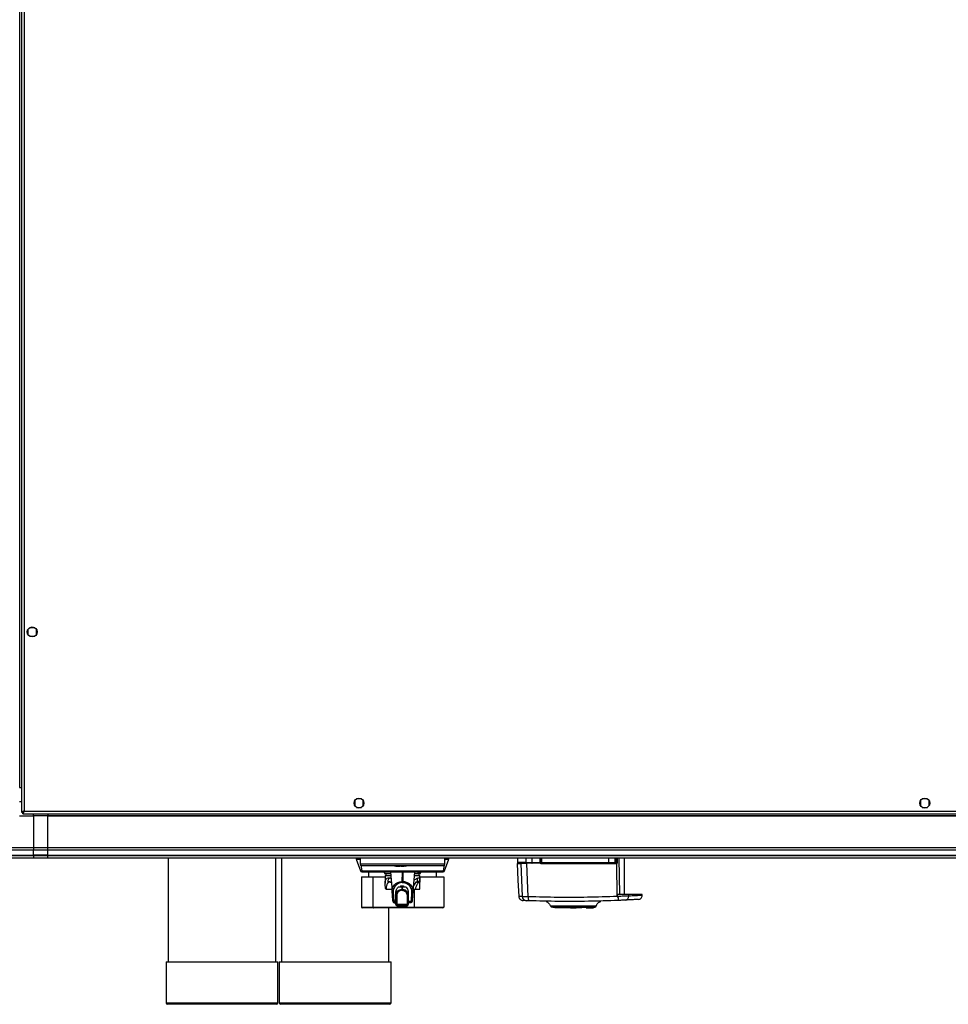
# Model space of a CAD drawing. Units: millimetres. Extents: x 680 to 14535, y 513 to 10474.
# Drawn here: x 13225 to 13881, y 513 to 1209 of the extents above; entities that cross this region are included whole.
import ezdxf

# ---------------------------------------------------------------- set-up
doc = ezdxf.new("R2010")
doc.units = ezdxf.units.MM

msp = doc.modelspace()

# ---------------------------------------------------------------- linework, layer by layer
at = {"linetype": 'Continuous', "lineweight": 25}
for p, q in [((13225.17, 666.08), (13225.17, 3206.08)), ((13226.32, 1903.57), (13226.32, 648.59)), ((13228.12, 1902.78), (13228.12, 649.38)), ((13230.82, 777.88), (13230.82, 774.28)), ((13235.62, 779.08), (13232.02, 779.08)), ((13232.02, 773.08), (13235.62, 773.08)), ((13236.82, 774.28), (13236.82, 777.88)), ((13224.82, 666.08), (13225.17, 666.08)), ((13225.17, 666.08), (13226.32, 666.08)), ((13226.32, 656.08), (13224.82, 656.08)), ((13461.82, 656.88), (13461.82, 653.28)), ((13466.62, 658.08), (13463.02, 658.08)), ((13467.82, 653.28), (13467.82, 656.88)), ((13861.82, 656.88), (13861.82, 653.28)), ((13866.62, 658.08), (13863.02, 658.08)), ((13867.82, 653.28), (13867.82, 656.88)), ((13226.32, 648.59), (13227.32, 648.59)), ((13227.32, 648.59), (13227.32, 648.58)), ((13227.32, 648.58), (13227.33, 648.58)), ((13227.33, 647.58), (13227.33, 648.58)), ((13227.33, 647.58), (14502.31, 647.58)), ((13228.12, 649.38), (14501.52, 649.38)), ((13234.82, 646.08), (13234.82, 647.58)), ((13244.82, 647.58), (13244.82, 646.43)), ((13463.02, 652.08), (13466.62, 652.08)), ((13863.02, 652.08), (13866.62, 652.08)), ((13224.82, 646.08), (13234.82, 646.08)), ((13234.82, 646.08), (13234.82, 623.83)), ((13244.82, 646.08), (13234.82, 646.08)), ((13244.82, 646.43), (14484.82, 646.43)), ((13244.82, 646.43), (13244.82, 646.08)), ((13244.82, 623.83), (13244.82, 646.08)), ((13244.82, 646.08), (14484.82, 646.08)), ((13204.82, 623.83), (13234.82, 623.83)), ((13234.82, 621.83), (13204.82, 621.83)), ((13234.82, 623.83), (13234.82, 621.83)), ((13234.82, 623.83), (13244.82, 623.83)), ((13234.82, 618.33), (13234.82, 621.83)), ((13244.82, 621.83), (13234.82, 621.83)), ((13244.82, 623.83), (14484.82, 623.83)), ((13244.82, 621.83), (13244.82, 623.83)), ((14484.82, 621.83), (13244.82, 621.83)), ((13244.82, 618.33), (13244.82, 621.83)), ((13204.82, 618.33), (13234.82, 618.33)), ((13204.82, 618.08), (13234.82, 618.08)), ((13234.82, 616.08), (13204.82, 616.08)), ((13234.82, 618.08), (13234.82, 618.33)), ((13244.82, 618.33), (13234.82, 618.33)), ((13234.82, 618.08), (13234.82, 616.08)), ((13234.82, 618.08), (13244.82, 618.08)), ((13244.82, 616.08), (13234.82, 616.08)), ((13244.82, 618.33), (14484.82, 618.33)), ((13244.82, 618.08), (13244.82, 618.33)), ((13244.82, 618.08), (14484.82, 618.08)), ((13244.82, 616.08), (13244.82, 618.08)), ((14484.82, 616.08), (13244.82, 616.08)), ((13330.02, 616.08), (13330.02, 542.91)), ((13406.02, 542.91), (13406.02, 616.08)), ((13410.02, 616.08), (13410.02, 542.91)), ((13463.52, 616.08), (13462.87, 615.43)), ((13462.87, 615.43), (13465.85, 607.24)), ((13465.53, 616.08), (13465.53, 615.43)), ((13465.53, 615.43), (13465.62, 615.43)), ((13465.53, 615.43), (13465.62, 614.86)), ((13465.62, 616.08), (13465.62, 612.08)), ((13525.39, 607.24), (13528.37, 615.43)), ((13525.62, 612.08), (13525.62, 616.08)), ((13525.62, 615.43), (13525.71, 615.43)), ((13525.71, 615.43), (13525.62, 614.86)), ((13525.71, 616.08), (13525.71, 615.43)), ((13528.37, 615.43), (13527.72, 616.08)), ((13576.92, 616.08), (13576.92, 613.08)), ((13579.17, 612.38), (13580.21, 588.98)), ((13582.68, 616.08), (13582.68, 613.08)), ((13582.68, 613.08), (13586.93, 613.08)), ((13584.54, 588.92), (13583.48, 612.38)), ((13586.93, 616.08), (13586.93, 613.08)), ((13586.93, 613.08), (13592.92, 613.08)), ((13592.92, 612.58), (13586.98, 612.58)), ((13592.92, 613.08), (13592.92, 616.08)), ((13593.28, 612.38), (13593.42, 612.38)), ((13593.42, 613.08), (13593.42, 616.08)), ((13593.42, 613.08), (13593.88, 613.08)), ((13593.88, 616.08), (13593.88, 613.08)), ((13593.88, 613.08), (13641.34, 613.08)), ((13641.34, 613.08), (13641.34, 616.08)), ((13641.34, 613.08), (13645.86, 613.08)), ((13645.39, 612.58), (13646.22, 612.58)), ((13645.86, 613.08), (13645.86, 616.08)), ((13646.7, 613.08), (13645.86, 613.08)), ((13646.7, 616.08), (13646.7, 613.08)), ((13646.92, 613.08), (13646.7, 613.08)), ((13646.92, 616.08), (13646.92, 613.08)), ((13647.31, 616.08), (13647.31, 613.1)), ((13649.11, 590.58), (13648.79, 616.08)), ((13652.42, 590.58), (13652.42, 616.08)), ((13465.62, 612.08), (13525.62, 612.08)), ((13466.23, 611.16), (13466.87, 607.24)), ((13466.87, 607.24), (13524.37, 607.24)), ((13466.87, 607.24), (13466.87, 606.58)), ((13466.87, 606.58), (13524.37, 606.58)), ((13471.62, 606.58), (13471.62, 603.08)), ((13474.72, 606.58), (13474.72, 606.18)), ((13482.19, 606.58), (13482.92, 606.16)), ((13482.92, 606.16), (13482.92, 605.28)), ((13487.12, 606.23), (13488.29, 592.9)), ((13490.09, 611.08), (13490.09, 610.58)), ((13490.09, 610.58), (13490.33, 610.58)), ((13490.33, 611.08), (13490.33, 610.58)), ((13490.33, 610.58), (13490.38, 610.58)), ((13490.38, 610.58), (13490.38, 611.08)), ((13490.38, 610.58), (13490.43, 610.58)), ((13490.43, 611.08), (13490.43, 610.58)), ((13490.43, 610.58), (13490.69, 610.58)), ((13490.69, 610.58), (13490.69, 611.08)), ((13491.05, 611.08), (13491.05, 610.58)), ((13491.59, 611.08), (13491.59, 610.58)), ((13492.22, 611.08), (13492.22, 610.58)), ((13492.22, 610.58), (13492.32, 610.58)), ((13492.32, 611.08), (13492.32, 610.58)), ((13492.64, 611.08), (13492.64, 610.58)), ((13492.81, 611.08), (13492.81, 610.58)), ((13493.24, 611.08), (13493.24, 610.58)), ((13493.97, 610.58), (13493.97, 611.08)), ((13493.98, 611.08), (13493.98, 610.58)), ((13494.32, 611.08), (13494.32, 610.58)), ((13494.32, 610.58), (13494.49, 610.58)), ((13494.49, 611.08), (13494.49, 610.58)), ((13494.49, 610.58), (13494.72, 610.58)), ((13494.72, 611.08), (13494.72, 610.58)), ((13494.72, 610.58), (13494.74, 610.58)), ((13494.74, 611.08), (13494.74, 610.58)), ((13494.74, 610.58), (13494.99, 610.58)), ((13494.99, 611.08), (13494.99, 610.58)), ((13494.99, 611.08), (13494.99, 610.58)), ((13494.99, 610.58), (13494.99, 610.58)), ((13495, 610.58), (13495.03, 610.58)), ((13495.03, 611.08), (13495.03, 610.58)), ((13495.03, 610.58), (13495.07, 610.58)), ((13495.07, 611.08), (13495.07, 610.58)), ((13495.39, 611.08), (13495.39, 610.58)), ((13495.46, 599.6), (13495.52, 606.23)), ((13495.62, 606.23), (13495.52, 606.23)), ((13495.72, 606.23), (13495.62, 606.23)), ((13495.72, 606.23), (13495.78, 599.6)), ((13496.07, 611.08), (13496.07, 610.58)), ((13496.72, 611.08), (13496.72, 610.58)), ((13497.18, 611.08), (13497.18, 610.58)), ((13497.18, 610.58), (13497.37, 610.58)), ((13497.37, 611.08), (13497.37, 610.58)), ((13497.61, 610.58), (13497.37, 610.58)), ((13497.61, 611.08), (13497.61, 610.58)), ((13498.13, 610.58), (13497.61, 610.58)), ((13498.13, 611.08), (13498.13, 610.58)), ((13498.45, 610.58), (13498.13, 610.58)), ((13498.45, 611.08), (13498.45, 610.58)), ((13504.12, 606.23), (13502.95, 592.9)), ((13506.43, 605.92), (13506.43, 605.73)), ((13508.32, 605.73), (13506.43, 605.73)), ((13508.32, 606.18), (13508.32, 606.58)), ((13508.56, 606.05), (13508.32, 606.19)), ((13508.32, 605.73), (13508.48, 605.82)), ((13508.32, 605.28), (13508.32, 605.73)), ((13508.55, 605.87), (13508.55, 606.06)), ((13516.52, 606.18), (13516.52, 606.58)), ((13519.62, 603.08), (13519.62, 606.58)), ((13525.01, 611.16), (13524.37, 607.24)), ((13524.37, 607.24), (13524.37, 606.58)), ((13646.39, 612.1), (13593.97, 612.1)), ((13647.29, 589.12), (13647.01, 612.32)), ((13466.53, 603.08), (13466.53, 581.58)), ((13466.53, 603.08), (13474.65, 603.08)), ((13474.65, 603.08), (13474.65, 581.58)), ((13474.65, 603.08), (13483.32, 603.08)), ((13482.92, 605.28), (13487.2, 605.28)), ((13483.32, 603.88), (13483.32, 598.59)), ((13483.87, 605.28), (13483.87, 603.88)), ((13485.12, 599.02), (13485.12, 598.48)), ((13485.54, 602.26), (13487.47, 602.26)), ((13485.54, 602.26), (13487.02, 602.16)), ((13486.71, 599.2), (13487.52, 599.24)), ((13487.79, 599.2), (13486.71, 599.2)), ((13487.48, 602.16), (13487.02, 602.16)), ((13487.52, 599.24), (13487.73, 599.25)), ((13490.92, 598.18), (13492.24, 598.93)), ((13492.24, 598.93), (13493.76, 599.42)), ((13493.98, 598.8), (13492.66, 598.31)), ((13493.76, 599.42), (13494.6, 599.56)), ((13494.71, 598.94), (13493.98, 598.8)), ((13494.6, 599.56), (13495.46, 599.6)), ((13495.46, 598.98), (13494.71, 598.94)), ((13495.46, 599.6), (13495.78, 599.6)), ((13495.46, 598.98), (13495.78, 598.98)), ((13496.64, 599.56), (13495.78, 599.6)), ((13495.78, 598.98), (13496.53, 598.94)), ((13496.53, 598.94), (13497.26, 598.8)), ((13497.48, 599.42), (13496.64, 599.56)), ((13497.26, 598.8), (13498.58, 598.31)), ((13497.48, 599.42), (13499, 598.93)), ((13499, 598.93), (13500.32, 598.18)), ((13504.15, 605.28), (13508.32, 605.28)), ((13505.8, 599.28), (13506.03, 599.28)), ((13506.43, 599.25), (13505.8, 599.28)), ((13506.61, 599.25), (13506.03, 599.28)), ((13506.12, 599.86), (13507.89, 600.21)), ((13506.56, 599.24), (13506.43, 599.25)), ((13506.56, 602.19), (13507.79, 602.26)), ((13506.77, 602.26), (13507.79, 602.26)), ((13507.75, 599.2), (13507.32, 599.22)), ((13507.37, 603.88), (13507.37, 605.28)), ((13507.75, 599.2), (13507.42, 599.2)), ((13507.92, 594.18), (13507.92, 603.88)), ((13507.92, 603.08), (13524.71, 603.08)), ((13524.71, 603.08), (13524.71, 581.58)), ((13488.29, 592.9), (13488.31, 594.03)), ((13488.87, 586.22), (13488.29, 592.9)), ((13488.31, 594.03), (13488.58, 595.15)), ((13488.58, 595.15), (13489.89, 597.28)), ((13489.28, 592.28), (13489.29, 593.41)), ((13489.62, 585.75), (13489.28, 592.28)), ((13489.29, 593.41), (13489.51, 594.53)), ((13489.51, 594.53), (13490.62, 596.65)), ((13489.89, 597.28), (13490.92, 598.18)), ((13491.51, 597.56), (13490.62, 596.65)), ((13490.97, 590.72), (13490.97, 592.38)), ((13490.97, 592.38), (13490.97, 590.54)), ((13491.31, 591.9), (13491.05, 591.23)), ((13491.31, 591.9), (13492.31, 593.09)), ((13492.66, 598.31), (13491.51, 597.56)), ((13492.04, 591.34), (13492.86, 592.52)), ((13492.31, 593.09), (13492.96, 593.5)), ((13493.39, 592.93), (13492.86, 592.52)), ((13492.96, 593.5), (13493.75, 593.82)), ((13494.03, 593.25), (13493.39, 592.93)), ((13493.75, 593.82), (13494.49, 593.98)), ((13494.63, 593.42), (13494.03, 593.25)), ((13494.28, 596.56), (13495.27, 596.68)), ((13494.28, 596.56), (13494.28, 596.44)), ((13494.28, 596.44), (13495.27, 596.45)), ((13494.28, 596.43), (13494.28, 596.44)), ((13496.28, 596.43), (13494.28, 596.43)), ((13494.49, 593.98), (13495.27, 594.04)), ((13495.27, 593.48), (13494.63, 593.42)), ((13495.27, 596.68), (13495.29, 596.68)), ((13495.27, 596.68), (13495.27, 596.45)), ((13495.27, 596.45), (13495.29, 596.45)), ((13495.27, 594.04), (13495.27, 595.6)), ((13495.27, 595.6), (13495.29, 595.6)), ((13495.27, 594.04), (13495.29, 594.04)), ((13495.27, 593.48), (13495.29, 593.48)), ((13495.29, 596.68), (13496.28, 596.56)), ((13495.29, 596.68), (13495.29, 596.45)), ((13495.29, 596.45), (13496.28, 596.44)), ((13495.29, 595.6), (13495.29, 594.04)), ((13496.07, 593.98), (13495.29, 594.04)), ((13495.29, 593.48), (13495.93, 593.42)), ((13495.93, 593.42), (13496.52, 593.25)), ((13496.81, 593.82), (13496.07, 593.98)), ((13496.28, 596.56), (13496.28, 596.44)), ((13496.28, 596.44), (13496.28, 596.43)), ((13496.52, 593.25), (13497.17, 592.93)), ((13497.6, 593.5), (13496.81, 593.82)), ((13497.17, 592.93), (13497.7, 592.52)), ((13498.25, 593.09), (13497.6, 593.5)), ((13497.7, 592.52), (13498.52, 591.34)), ((13498.25, 593.09), (13499.25, 591.9)), ((13498.58, 598.31), (13499.73, 597.56)), ((13499.25, 591.9), (13499.51, 591.23)), ((13499.57, 592.86), (13499.59, 592.38)), ((13499.59, 592.38), (13499.59, 585.75)), ((13499.59, 592.38), (13499.59, 590.54)), ((13499.73, 597.56), (13500.62, 596.65)), ((13500.32, 598.18), (13501.36, 597.28)), ((13500.62, 596.65), (13501.73, 594.53)), ((13501.36, 597.28), (13502.66, 595.15)), ((13501.96, 592.28), (13501.62, 585.75)), ((13501.73, 594.53), (13501.95, 593.41)), ((13501.95, 593.41), (13501.96, 592.28)), ((13502.95, 592.9), (13502.37, 586.22)), ((13502.66, 595.15), (13502.93, 594.03)), ((13502.93, 594.03), (13502.95, 592.9)), ((13503.07, 594.18), (13504.76, 594.18)), ((13503.74, 594.18), (13503.74, 581.58)), ((13488.92, 585.63), (13488.87, 586.22)), ((13490.97, 585.75), (13489.62, 585.75)), ((13489.62, 585.75), (13489.67, 585)), ((13489.67, 585), (13489.69, 584.73)), ((13489.69, 584.73), (13490.97, 584.73)), ((13490.99, 590.72), (13490.97, 590.54)), ((13490.97, 590.61), (13490.98, 590.44)), ((13490.97, 584.2), (13490.97, 590.54)), ((13490.97, 584.73), (13490.97, 583.99)), ((13491.05, 591.23), (13490.99, 590.72)), ((13491.77, 589.98), (13491.83, 590.67)), ((13491.77, 583.63), (13491.77, 589.98)), ((13491.83, 590.67), (13492.04, 591.34)), ((13498.52, 591.34), (13498.72, 590.67)), ((13498.72, 590.67), (13498.79, 589.98)), ((13498.79, 589.98), (13498.79, 583.63)), ((13499.51, 591.23), (13499.57, 590.72)), ((13499.57, 590.72), (13499.59, 590.54)), ((13499.59, 590.54), (13499.59, 584.2)), ((13499.59, 585.75), (13501.62, 585.75)), ((13501.55, 584.73), (13499.59, 584.73)), ((13499.59, 583.99), (13499.59, 584.73)), ((13501.55, 584.73), (13501.57, 585)), ((13501.57, 585), (13501.62, 585.75)), ((13502.37, 586.22), (13502.32, 585.63)), ((13597.11, 585.52), (13597.07, 585.52)), ((13597.11, 585.52), (13597.07, 585.52)), ((13635.74, 585.65), (13635.7, 585.66)), ((13635.74, 585.65), (13635.7, 585.66)), ((13648.19, 588.06), (13647.29, 589.12)), ((13647.56, 589.14), (13647.56, 590.58)), ((13655.56, 589.39), (13655.59, 590.58)), ((13665.11, 590.58), (13655.59, 590.58)), ((13665.07, 589.87), (13665.11, 590.58)), ((13466.53, 581.58), (13474.65, 581.58)), ((13475.05, 581.08), (13467.09, 581.08)), ((13474.65, 581.58), (13503.74, 581.58)), ((13503.58, 581.08), (13475.05, 581.08)), ((13486.02, 542.91), (13486.02, 581.08)), ((13491.77, 583.63), (13498.79, 583.63)), ((13491.77, 582.6), (13491.77, 583.63)), ((13491.77, 582.6), (13498.79, 582.6)), ((13495.28, 582.6), (13491.77, 582.6)), ((13498.79, 582.6), (13495.28, 582.6)), ((13498.79, 583.63), (13498.79, 582.6)), ((13499.59, 583.99), (13499.59, 583.77)), ((13499.59, 583.55), (13499.59, 583.48)), ((13524.15, 581.08), (13503.58, 581.08)), ((13503.74, 581.58), (13524.71, 581.58)), ((13603.37, 581.58), (13603.37, 581.18)), ((13606.24, 581.18), (13603.37, 581.18)), ((13606.24, 581.18), (13606.24, 581.58)), ((13606.33, 581.18), (13606.24, 581.18)), ((13606.33, 581.18), (13606.33, 581.58)), ((13614.52, 581.18), (13606.33, 581.18)), ((13614.42, 581.58), (13614.42, 581.18)), ((13614.42, 581.18), (13614.52, 581.18)), ((13614.52, 581.58), (13614.52, 581.18)), ((13614.52, 581.18), (13618.32, 581.18)), ((13614.92, 581.58), (13614.92, 582.08)), ((13617.92, 582.08), (13617.92, 581.58)), ((13618.32, 581.18), (13618.32, 581.58)), ((13618.32, 581.18), (13618.42, 581.18)), ((13618.42, 581.58), (13618.42, 581.18)), ((13622.3, 581.18), (13618.42, 581.18)), ((13622.3, 581.18), (13622.3, 581.58)), ((13625.42, 581.58), (13625.42, 581.18)), ((13625.42, 581.18), (13628.22, 581.18)), ((13628.22, 581.58), (13628.22, 581.18)), ((13628.22, 581.18), (13628.72, 581.18)), ((13628.72, 581.58), (13628.72, 581.18)), ((13628.72, 581.18), (13630.52, 581.18)), ((13630.52, 581.18), (13630.52, 581.58)), ((13328.52, 542.91), (13328.52, 513.91)), ((13328.52, 542.91), (13344.8, 542.91)), ((13344.8, 542.91), (13407.52, 542.91)), ((13407.52, 513.91), (13407.52, 542.91)), ((13408.52, 542.91), (13408.52, 513.91)), ((13408.52, 542.91), (13483.93, 542.91)), ((13483.93, 542.91), (13487.52, 542.91)), ((13487.52, 513.91), (13487.52, 542.91)), ((13328.52, 513.91), (13344.8, 513.91)), ((13345.38, 512.91), (13329.52, 512.91)), ((13344.8, 513.91), (13407.52, 513.91)), ((13406.52, 512.91), (13345.38, 512.91)), ((13408.52, 513.91), (13483.93, 513.91)), ((13483.02, 512.91), (13409.52, 512.91)), ((13486.52, 512.91), (13483.02, 512.91)), ((13483.93, 513.91), (13487.52, 513.91))]:
    msp.add_line(p, q, dxfattribs=at)
at = {"linetype": 'Continuous', "lineweight": 25, "flags": 128}
msp.add_lwpolyline([(13576.59, 612.38), (13577.2, 600.61), (13577.81, 589.07)], dxfattribs=at)
at = {"linetype": 'Continuous', "lineweight": 25}
for centre in [(13233.82, 776.08), (13464.82, 655.08), (13864.82, 655.08)]:
    msp.add_circle(centre, 3.5, dxfattribs=at)
for centre, radius, start, end in [((13581.84, 611.6), 0.979, 54.34188, 89.97771), ((13583.17, 613.07), 0.49, 178.7893, 268.71595), ((13588.13, 612.96), 1.21, 174.1234, 198.17224), ((13586.81, 612.38), 0.328, 359.85337, 37.36446), ((13593.92, 613.08), 0.5, 180, 270), ((13595.34, 612.95), 1.47, 175.16163, 194.80644), ((13592.64, 612.22), 1.33, 355.11497, 15.72351), ((13638.43, 612.95), 2.91, 352.57823, 2.45897), ((13645.37, 613.07), 0.488, 271.57371, 1.46703), ((13646.21, 613.07), 0.489, 271.3241, 1.24197), ((13648.38, 612.22), 1.99, 169.57418, 183.28392), ((13646.42, 613.08), 0.5, 270, 360), ((13652.75, 617.03), 7.42, 215.7963, 219.35241), ((13647.23, 611.3), 1.8, 87.35462, 99.881), ((13466.62, 612.08), 1, 180, 270), ((13466.79, 607.58), 1, 200, 270), ((13524.45, 607.58), 1, 270, 340), ((13524.62, 612.08), 1, 270, 0), ((13583.18, 589.11), 2.97, 182.44993, 267.45261), ((13590.78, 588.03), 6.31, 171.89515, 198.01166), ((13642.4, 587.5), 5.81, 348.21434, 5.54998), ((13652.87, 589.21), 2.69, 278.98977, 3.85471), ((13491.67, 584.34), 0.714, 191.42411, 278.03819), ((13491.77, 583.4), 0.8, 180, 270), ((13491.77, 583.4), 0.8, 180, 270), ((13498.89, 584.34), 0.714, 261.96356, 348.57212), ((13498.79, 583.4), 0.8, 270, 0), ((13498.79, 583.4), 0.8, 270, 0), ((13329.52, 513.91), 1, 180, 270), ((13406.52, 513.91), 1, 270, 0), ((13409.52, 513.91), 1, 180, 270), ((13486.52, 513.91), 1, 270, 0)]:
    msp.add_arc(centre, radius, start, end, dxfattribs=at)
for centre, major_axis, ratio, start_param, end_param in [((13467.09, 581.58), (0.559, 0), 0.893754, 3.141593, 4.712389), ((13475.05, 581.58), (0, 0.5), 0.806597, 1.570796, 3.141593), ((13503.58, 581.58), (0, 0.5), 0.312279, 3.141593, 4.712389), ((13524.15, 581.58), (0.559, 0), 0.893754, 4.712389, 6.283185)]:
    msp.add_ellipse(centre, major_axis=major_axis, ratio=ratio, start_param=start_param, end_param=end_param, dxfattribs=at)
for points, knots in [([(13228.12, 649.38), (13227.91, 649.32), (13227.49, 649.2), (13226.94, 649.03), (13226.53, 648.85), (13226.34, 648.7), (13226.33, 648.62), (13226.32, 648.59)], [0, 0, 0, 0, 0.222926, 0.445921, 0.66888, 0.89186, 1, 1, 1, 1]), ([(13228.12, 649.38), (13228, 649.31), (13227.78, 649.17), (13227.51, 648.96), (13227.35, 648.77), (13227.33, 648.65), (13227.32, 648.59)], [0, 0, 0, 0, 0.275389, 0.529443, 0.78338, 1, 1, 1, 1]), ([(13227.33, 647.58), (13227.39, 647.6), (13227.51, 647.64), (13227.68, 647.98), (13227.86, 648.47), (13228.01, 648.97), (13228.09, 649.28), (13228.12, 649.38)], [0, 0, 0, 0, 0.222936, 0.445931, 0.668852, 0.891805, 1, 1, 1, 1]), ([(13227.33, 648.58), (13227.4, 648.59), (13227.54, 648.62), (13227.75, 648.83), (13227.94, 649.09), (13228.06, 649.29), (13228.12, 649.38)], [0, 0, 0, 0, 0.275366, 0.529394, 0.78334, 1, 1, 1, 1]), ([(13462.87, 615.43), (13462.9, 615.43), (13462.96, 615.43), (13463.42, 615.42), (13464.09, 615.43), (13464.84, 615.43), (13465.33, 615.43), (13465.53, 615.43)], [0, 0, 0, 0, 0.215016, 0.428984, 0.643081, 0.861069, 1, 1, 1, 1]), ([(13525.71, 615.43), (13526.01, 615.43), (13526.61, 615.43), (13527.4, 615.43), (13528.01, 615.43), (13528.33, 615.43), (13528.36, 615.43), (13528.37, 615.43)], [0, 0, 0, 0, 0.215121, 0.429221, 0.642748, 0.86131, 1, 1, 1, 1]), ([(13576.6, 612.38), (13576.65, 612.38), (13576.74, 612.38), (13577.58, 612.38), (13578.64, 612.38), (13579.17, 612.38)], [0, 0, 0, 0, 0.321815, 0.661096, 1, 1, 1, 1]), ([(13576.92, 613.08), (13577.01, 612.89), (13577.11, 612.67), (13577.22, 612.66), (13577.23, 612.65)], [0, 0, 0, 0, 0.852445, 1, 1, 1, 1]), ([(13582.68, 613.08), (13581.83, 613.08), (13580.06, 613.08), (13578.31, 613.08), (13577.14, 613.08), (13576.99, 613.08), (13576.92, 613.08)], [0, 0, 0, 0, 0.230056, 0.476633, 0.735174, 1, 1, 1, 1]), ([(13583.48, 612.38), (13582.93, 612.38), (13581.83, 612.38), (13580.45, 612.38), (13579.53, 612.38), (13579.28, 612.38), (13579.17, 612.38)], [0, 0, 0, 0, 0.266849, 0.533709, 0.800358, 1, 1, 1, 1]), ([(13583.16, 612.58), (13582.21, 612.58), (13580.68, 612.58), (13579.8, 612.58), (13579.46, 612.58)], [0, 0, 0, 0, 0.61554, 1, 1, 1, 1]), ([(13586.98, 612.58), (13586.56, 612.58), (13585.69, 612.58), (13584.56, 612.58), (13583.64, 612.58), (13583.32, 612.58), (13583.16, 612.58)], [0, 0, 0, 0, 0.244583, 0.499997, 0.755422, 1, 1, 1, 1]), ([(13592.92, 612.58), (13592.92, 612.58), (13592.92, 612.6), (13592.92, 612.68), (13592.92, 612.81), (13592.92, 612.95), (13592.92, 613.04), (13592.92, 613.08)], [0, 0, 0, 0, 0.215819, 0.431691, 0.647051, 0.861648, 1, 1, 1, 1]), ([(13593.97, 612.1), (13593.84, 612.12), (13593.58, 612.14), (13593.38, 612.3), (13593.28, 612.38)], [0, 0, 0, 0, 0.499905, 1, 1, 1, 1]), ([(13593.42, 612.38), (13593.42, 612.45), (13593.42, 612.58), (13593.42, 612.83), (13593.42, 612.98), (13593.42, 613.08)], [0, 0, 0, 0, 0.2400026, 0.5004399, 1, 1, 1, 1]), ([(13593.92, 612.58), (13599.18, 612.58), (13609.69, 612.58), (13625.51, 612.58), (13636.04, 612.58), (13641.31, 612.58)], [0, 0, 0, 0, 0.333439, 0.666561, 1, 1, 1, 1]), ([(13641.31, 612.58), (13641.75, 612.58), (13642.65, 612.58), (13643.87, 612.58), (13644.85, 612.58), (13645.21, 612.58), (13645.39, 612.58)], [0, 0, 0, 0, 0.244247, 0.5, 0.755749, 1, 1, 1, 1]), ([(13646.92, 616.08), (13646.92, 616.08), (13646.92, 616.08), (13646.95, 616.08), (13646.99, 616.08), (13647.06, 616.08), (13647.15, 616.08), (13647.22, 616.08), (13647.28, 616.08), (13647.31, 616.08)], [0, 0, 0, 0, 0.124497, 0.249024, 0.373518, 0.625147, 0.749502, 0.872985, 1, 1, 1, 1]), ([(13647.31, 613.1), (13647.31, 613.03), (13647.3, 612.88), (13647.24, 612.67), (13647.15, 612.48), (13647.06, 612.37), (13647.01, 612.32)], [0, 0, 0, 0, 0.262034, 0.517294, 0.76455, 1, 1, 1, 1]), ([(13465.85, 607.24), (13465.86, 607.23), (13465.88, 607.21), (13465.98, 607.19), (13466.15, 607.18), (13466.39, 607.19), (13466.64, 607.21), (13466.79, 607.23), (13466.87, 607.24)], [0, 0, 0, 0, 0.162598, 0.285843, 0.50019, 0.714295, 0.838166, 1, 1, 1, 1]), ([(13466.78, 611.08), (13466.95, 611.08), (13467.29, 611.08), (13468.36, 611.08), (13469.76, 611.08), (13471.39, 611.08), (13473.14, 611.08), (13475.14, 611.08), (13478.11, 611.08), (13481.47, 611.08), (13485.07, 611.08), (13488.7, 611.08), (13493.28, 611.08), (13498.12, 611.08), (13502.23, 611.08), (13505.73, 611.08), (13508.88, 611.08), (13511.64, 611.08), (13514.02, 611.08), (13516.23, 611.08), (13518.89, 611.08), (13521.06, 611.08), (13522.69, 611.08), (13523.88, 611.08), (13524.63, 611.08), (13524.53, 611.08), (13524.5, 611.08)], [0, 0, 0, 0, 0.040189, 0.081624, 0.12422, 0.157525, 0.190823, 0.224837, 0.258844, 0.326774, 0.360079, 0.393377, 0.45724, 0.517494, 0.557685, 0.599119, 0.641715, 0.675019, 0.708318, 0.742332, 0.776339, 0.844268, 0.877573, 0.910873, 0.974735, 1, 1, 1, 1]), ([(13466.79, 606.58), (13466.79, 606.58), (13466.79, 606.58), (13466.8, 606.58), (13466.82, 606.58), (13466.84, 606.58), (13466.86, 606.58), (13466.86, 606.58), (13466.87, 606.58)], [0, 0, 0, 0, 0.120432, 0.240538, 0.500203, 0.762644, 0.882043, 1, 1, 1, 1]), ([(13491.06, 610.58), (13491.06, 610.58), (13491.06, 610.58), (13491.13, 610.58), (13491.27, 610.58), (13491.44, 610.58), (13491.55, 610.58), (13491.59, 610.58)], [0, 0, 0, 0, 0.072825, 0.315118, 0.558966, 0.850927, 1, 1, 1, 1]), ([(13491.59, 610.58), (13491.67, 610.58), (13491.8, 610.58), (13491.98, 610.58), (13492.12, 610.58), (13492.18, 610.58), (13492.21, 610.58), (13492.22, 610.58)], [0, 0, 0, 0, 0.293385, 0.505636, 0.718507, 0.923777, 1, 1, 1, 1]), ([(13492.64, 610.58), (13492.64, 610.58), (13492.63, 610.58), (13492.68, 610.58), (13492.77, 610.58), (13492.81, 610.58)], [0, 0, 0, 0, 0.00161, 0.58308, 1, 1, 1, 1]), ([(13492.81, 610.58), (13492.84, 610.58), (13492.92, 610.58), (13493.07, 610.58), (13493.19, 610.58), (13493.24, 610.58)], [0, 0, 0, 0, 0.251706, 0.6898688, 1, 1, 1, 1]), ([(13493.24, 610.58), (13493.33, 610.58), (13493.49, 610.58), (13493.69, 610.58), (13493.85, 610.58), (13493.95, 610.58), (13493.97, 610.58), (13493.98, 610.58)], [0, 0, 0, 0, 0.226501, 0.415926, 0.60521, 0.795445, 1, 1, 1, 1]), ([(13494.52, 606.58), (13494.54, 606.58), (13494.57, 606.58), (13494.82, 606.58), (13495.19, 606.58), (13495.48, 606.58), (13495.62, 606.58)], [0, 0, 0, 0, 0.25004, 0.499991, 0.750015, 1, 1, 1, 1]), ([(13495.39, 610.58), (13495.4, 610.58), (13495.41, 610.58), (13495.54, 610.58), (13495.7, 610.58), (13495.89, 610.58), (13496.02, 610.58), (13496.07, 610.58)], [0, 0, 0, 0, 0.287877, 0.477717, 0.667989, 0.854718, 1, 1, 1, 1]), ([(13496.07, 610.58), (13496.16, 610.58), (13496.31, 610.58), (13496.5, 610.58), (13496.63, 610.58), (13496.71, 610.58), (13496.72, 610.58), (13496.72, 610.58)], [0, 0, 0, 0, 0.225492, 0.402109, 0.578284, 0.765148, 1, 1, 1, 1]), ([(13506.43, 605.92), (13506.73, 605.94), (13507.65, 606.01), (13508.28, 606.1), (13508.28, 606.16), (13508.27, 606.18)], [0, 0, 0, 0, 0.269916, 0.814347, 1, 1, 1, 1]), ([(13506.43, 605.92), (13506.91, 605.93), (13507.9, 605.97), (13508.53, 606.02), (13508.48, 606.05), (13508.46, 606.06)], [0, 0, 0, 0, 0.4005323, 0.8041251, 1, 1, 1, 1]), ([(13508.46, 605.86), (13508.47, 605.85), (13508.51, 605.83), (13507.89, 605.78), (13506.91, 605.75), (13506.43, 605.73)], [0, 0, 0, 0, 0.148742, 0.575992, 1, 1, 1, 1]), ([(13524.37, 607.24), (13524.46, 607.23), (13524.61, 607.21), (13524.85, 607.19), (13525.09, 607.18), (13525.26, 607.19), (13525.36, 607.21), (13525.38, 607.23), (13525.39, 607.24)], [0, 0, 0, 0, 0.162595, 0.285833, 0.500176, 0.714296, 0.838181, 1, 1, 1, 1]), ([(13524.45, 606.58), (13524.45, 606.58), (13524.45, 606.58), (13524.44, 606.58), (13524.43, 606.58), (13524.4, 606.58), (13524.39, 606.58), (13524.38, 606.58), (13524.37, 606.58)], [0, 0, 0, 0, 0.118447, 0.237605, 0.499686, 0.759484, 0.879821, 1, 1, 1, 1]), ([(13647.01, 612.32), (13646.92, 612.26), (13646.73, 612.13), (13646.5, 612.11), (13646.39, 612.1)], [0, 0, 0, 0, 0.498999, 1, 1, 1, 1]), ([(13483.32, 603.88), (13483.37, 603.88), (13483.46, 603.88), (13484.18, 603.88), (13485.34, 603.88), (13486.42, 603.88), (13487.19, 603.88), (13487.33, 603.88)], [0, 0, 0, 0, 0.237185, 0.474364, 0.711538, 0.948721, 1, 1, 1, 1]), ([(13483.94, 594.18), (13483.85, 594.39), (13483.66, 594.84), (13483.46, 596), (13483.35, 597.41), (13483.31, 598.58), (13483.33, 599.27), (13483.39, 599.8), (13483.47, 600.26), (13483.61, 600.74), (13483.85, 601.21), (13484.36, 601.88), (13485.06, 602.1), (13485.54, 602.26)], [0, 0, 0, 0, 0.0761931, 0.1638288, 0.3220886, 0.4175893, 0.4860583, 0.5306235, 0.5885178, 0.6493688, 0.7175745, 0.8067189, 1, 1, 1, 1]), ([(13486.71, 599.2), (13486.66, 599.21), (13486.56, 599.25), (13486.42, 599.36), (13486.28, 599.46), (13486.14, 599.51), (13485.97, 599.46), (13485.77, 599.28), (13485.49, 598.98), (13485.14, 598.54), (13484.75, 597.94), (13484.42, 597.2), (13484.17, 596.36), (13484.02, 595.56), (13483.93, 594.82), (13483.92, 594.37), (13483.92, 594.18)], [0, 0, 0, 0, 0.023526, 0.053204, 0.085103, 0.110275, 0.133478, 0.179869, 0.246145, 0.336873, 0.457055, 0.602116, 0.720693, 0.837425, 0.93042, 1, 1, 1, 1]), ([(13487.02, 602.16), (13486.76, 602.08), (13486.2, 601.9), (13485.61, 601.32), (13485.25, 600.57), (13485.13, 599.78), (13485.12, 599.21), (13485.12, 599.02)], [0, 0, 0, 0, 0.197839, 0.433341, 0.680083, 0.889043, 1, 1, 1, 1]), ([(13487.35, 599.23), (13487.17, 599.25), (13486.8, 599.28), (13486.46, 599.39), (13486.28, 599.45)], [0, 0, 0, 0, 0.495574, 1, 1, 1, 1]), ([(13492.66, 598.31), (13492.57, 598.41), (13492.41, 598.58), (13492.29, 598.83), (13492.24, 598.93)], [0, 0, 0, 0, 0.560042, 1, 1, 1, 1]), ([(13493.98, 598.8), (13493.94, 598.9), (13493.86, 599.09), (13493.79, 599.32), (13493.76, 599.42)], [0, 0, 0, 0, 0.5598485, 1, 1, 1, 1]), ([(13494.71, 598.94), (13494.69, 599.04), (13494.65, 599.22), (13494.61, 599.45), (13494.6, 599.56)], [0, 0, 0, 0, 0.560138, 1, 1, 1, 1]), ([(13495.46, 598.98), (13495.46, 599.07), (13495.46, 599.25), (13495.46, 599.49), (13495.46, 599.6)], [0, 0, 0, 0, 0.499972, 1, 1, 1, 1]), ([(13495.78, 599.6), (13495.78, 599.49), (13495.78, 599.25), (13495.78, 599.07), (13495.78, 598.98)], [0, 0, 0, 0, 0.500028, 1, 1, 1, 1]), ([(13496.64, 599.56), (13496.62, 599.43), (13496.59, 599.19), (13496.55, 599.01), (13496.53, 598.94)], [0, 0, 0, 0, 0.560027, 1, 1, 1, 1]), ([(13497.48, 599.42), (13497.44, 599.29), (13497.38, 599.06), (13497.29, 598.88), (13497.26, 598.8)], [0, 0, 0, 0, 0.560094, 1, 1, 1, 1]), ([(13499, 598.93), (13498.93, 598.8), (13498.81, 598.56), (13498.65, 598.38), (13498.58, 598.31)], [0, 0, 0, 0, 0.559933, 1, 1, 1, 1]), ([(13503.2, 595.69), (13503.25, 595.87), (13503.52, 596.72), (13504.31, 597.88), (13504.95, 598.89), (13505.3, 599.38), (13505.41, 599.52), (13505.47, 599.58), (13505.53, 599.59), (13505.6, 599.53), (13505.67, 599.41), (13505.74, 599.3), (13505.78, 599.29), (13505.8, 599.28)], [0, 0, 0, 0, 0.083721, 0.391929, 0.698634, 0.776493, 0.813603, 0.831597, 0.850344, 0.887868, 0.925425, 0.962868, 1, 1, 1, 1]), ([(13503.61, 600.43), (13503.66, 600.47), (13504.12, 600.9), (13504.96, 601.42), (13505.99, 602.04), (13506.52, 602.19), (13506.77, 602.26)], [0, 0, 0, 0, 0.039254, 0.383379, 0.705625, 1, 1, 1, 1]), ([(13503.91, 603.88), (13504.05, 603.88), (13504.82, 603.88), (13505.9, 603.88), (13507.06, 603.88), (13507.78, 603.88), (13507.87, 603.88), (13507.92, 603.88)], [0, 0, 0, 0, 0.051279, 0.288462, 0.525636, 0.762815, 1, 1, 1, 1]), ([(13507.42, 599.2), (13507.37, 599.26), (13507.3, 599.35), (13507.21, 599.48), (13507.15, 599.5), (13506.99, 599.46), (13506.64, 598.76), (13505.94, 597.81), (13505.26, 596.46), (13504.84, 595.22), (13504.79, 594.52), (13504.76, 594.18)], [0, 0, 0, 0, 0.062433, 0.093726, 0.109696, 0.125, 0.249841, 0.500162, 0.750024, 0.875204, 1, 1, 1, 1]), ([(13506.03, 599.28), (13506.04, 599.28), (13506.07, 599.3), (13506.09, 599.42), (13506.11, 599.59), (13506.11, 599.77), (13506.12, 599.86)], [0, 0, 0, 0, 0.248405, 0.493396, 0.756444, 1, 1, 1, 1]), ([(13506.12, 599.86), (13506.12, 599.98), (13506.12, 600.22), (13506.12, 600.62), (13506.12, 601.01), (13506.12, 601.37), (13506.12, 601.68), (13506.11, 601.91), (13506.1, 602.08), (13506.09, 602.13), (13506.09, 602.16)], [0, 0, 0, 0, 0.154552, 0.299642, 0.44523, 0.592795, 0.715077, 0.824091, 0.912369, 1, 1, 1, 1]), ([(13507.89, 600.21), (13507.89, 600.07), (13507.88, 599.78), (13507.86, 599.45), (13507.81, 599.24), (13507.77, 599.21), (13507.75, 599.2)], [0, 0, 0, 0, 0.265392, 0.5278672, 0.7680315, 1, 1, 1, 1]), ([(13507.79, 602.26), (13507.8, 602.25), (13507.83, 602.22), (13507.85, 602.1), (13507.87, 601.93), (13507.89, 601.59), (13507.9, 600.99), (13507.9, 600.48), (13507.89, 600.21)], [0, 0, 0, 0, 0.092683, 0.184068, 0.280498, 0.387279, 0.680942, 1, 1, 1, 1]), ([(13483.92, 594.18), (13484.42, 594.18), (13485.37, 594.18), (13487.27, 594.18), (13488.17, 594.18)], [0, 0, 0, 0, 0.520511, 1, 1, 1, 1]), ([(13488.29, 592.9), (13488.31, 592.82), (13488.35, 592.64), (13488.58, 592.43), (13488.91, 592.29), (13489.16, 592.28), (13489.28, 592.28)], [0, 0, 0, 0, 0.240842, 0.500025, 0.759103, 1, 1, 1, 1]), ([(13489.29, 593.41), (13489.16, 593.43), (13488.91, 593.46), (13488.6, 593.62), (13488.39, 593.82), (13488.34, 593.96), (13488.31, 594.03)], [0, 0, 0, 0, 0.27253, 0.561859, 0.78745, 1, 1, 1, 1]), ([(13489.51, 594.53), (13489.4, 594.55), (13489.17, 594.6), (13488.88, 594.77), (13488.68, 594.96), (13488.61, 595.09), (13488.58, 595.15)], [0, 0, 0, 0, 0.273889, 0.561452, 0.78615, 1, 1, 1, 1]), ([(13490.62, 596.65), (13490.54, 596.69), (13490.38, 596.77), (13490.1, 596.97), (13489.97, 597.16), (13489.89, 597.28)], [0, 0, 0, 0, 0.276863, 0.562414, 1, 1, 1, 1]), ([(13491.51, 597.56), (13491.45, 597.6), (13491.32, 597.68), (13491.11, 597.89), (13490.99, 598.07), (13490.92, 598.18)], [0, 0, 0, 0, 0.277452, 0.562009, 1, 1, 1, 1]), ([(13490.97, 592.38), (13491.02, 592.96), (13491.13, 594.12), (13491.99, 595.11), (13492.42, 595.6)], [0, 0, 0, 0, 0.499522, 1, 1, 1, 1]), ([(13492.04, 591.34), (13491.95, 591.36), (13491.77, 591.42), (13491.54, 591.57), (13491.38, 591.74), (13491.33, 591.85), (13491.31, 591.9)], [0, 0, 0, 0, 0.273455, 0.561611, 0.786572, 1, 1, 1, 1]), ([(13492.86, 592.52), (13492.8, 592.56), (13492.68, 592.63), (13492.47, 592.82), (13492.37, 592.99), (13492.31, 593.09)], [0, 0, 0, 0, 0.276706, 0.562537, 1, 1, 1, 1]), ([(13495.27, 595.6), (13494.74, 595.6), (13493.7, 595.6), (13492.85, 595.6), (13492.42, 595.6)], [0, 0, 0, 0, 0.500005, 1, 1, 1, 1]), ([(13493.39, 592.93), (13493.35, 592.97), (13493.25, 593.05), (13493.1, 593.24), (13493.01, 593.4), (13492.96, 593.5)], [0, 0, 0, 0, 0.277394, 0.562168, 1, 1, 1, 1]), ([(13494.03, 593.25), (13493.97, 593.34), (13493.87, 593.51), (13493.79, 593.72), (13493.75, 593.82)], [0, 0, 0, 0, 0.55999, 1, 1, 1, 1]), ([(13494.63, 593.42), (13494.6, 593.51), (13494.55, 593.68), (13494.5, 593.89), (13494.49, 593.98)], [0, 0, 0, 0, 0.559987, 1, 1, 1, 1]), ([(13495.27, 593.48), (13495.27, 593.52), (13495.27, 593.59), (13495.27, 593.73), (13495.27, 593.89), (13495.27, 593.99), (13495.27, 594.04)], [0, 0, 0, 0, 0.249768, 0.499695, 0.749876, 1, 1, 1, 1]), ([(13498.14, 595.6), (13497.71, 595.6), (13496.86, 595.6), (13495.82, 595.6), (13495.29, 595.6)], [0, 0, 0, 0, 0.499995, 1, 1, 1, 1]), ([(13495.29, 594.04), (13495.29, 593.99), (13495.29, 593.89), (13495.29, 593.73), (13495.29, 593.59), (13495.29, 593.52), (13495.29, 593.48)], [0, 0, 0, 0, 0.250124, 0.500305, 0.750232, 1, 1, 1, 1]), ([(13496.07, 593.98), (13496.05, 593.87), (13496.01, 593.65), (13495.95, 593.49), (13495.93, 593.42)], [0, 0, 0, 0, 0.559931, 1, 1, 1, 1]), ([(13496.81, 593.82), (13496.76, 593.7), (13496.68, 593.48), (13496.57, 593.32), (13496.52, 593.25)], [0, 0, 0, 0, 0.559825, 1, 1, 1, 1]), ([(13497.6, 593.5), (13497.57, 593.44), (13497.51, 593.32), (13497.36, 593.11), (13497.24, 593), (13497.17, 592.93)], [0, 0, 0, 0, 0.277086, 0.561912, 1, 1, 1, 1]), ([(13498.25, 593.09), (13498.21, 593.02), (13498.14, 592.9), (13497.95, 592.69), (13497.79, 592.58), (13497.7, 592.52)], [0, 0, 0, 0, 0.276738, 0.562573, 1, 1, 1, 1]), ([(13498.14, 595.6), (13498.51, 595.19), (13499.28, 594.35), (13499.47, 593.36), (13499.57, 592.86)], [0, 0, 0, 0, 0.495262, 1, 1, 1, 1]), ([(13499.25, 591.9), (13499.22, 591.83), (13499.15, 591.69), (13498.95, 591.52), (13498.73, 591.4), (13498.59, 591.36), (13498.52, 591.34)], [0, 0, 0, 0, 0.27353, 0.561597, 0.786565, 1, 1, 1, 1]), ([(13500.32, 598.18), (13500.28, 598.11), (13500.19, 597.97), (13499.99, 597.74), (13499.83, 597.63), (13499.73, 597.56)], [0, 0, 0, 0, 0.2774265, 0.5618855, 1, 1, 1, 1]), ([(13501.36, 597.28), (13501.31, 597.2), (13501.21, 597.06), (13500.96, 596.82), (13500.75, 596.72), (13500.62, 596.65)], [0, 0, 0, 0, 0.276815, 0.562435, 1, 1, 1, 1]), ([(13502.66, 595.15), (13502.62, 595.07), (13502.52, 594.9), (13502.27, 594.71), (13502, 594.58), (13501.82, 594.54), (13501.73, 594.53)], [0, 0, 0, 0, 0.2738798, 0.5614986, 0.7861036, 1, 1, 1, 1]), ([(13502.93, 594.03), (13502.89, 593.94), (13502.82, 593.76), (13502.55, 593.56), (13502.25, 593.44), (13502.05, 593.42), (13501.95, 593.41)], [0, 0, 0, 0, 0.272527, 0.56186, 0.787473, 1, 1, 1, 1]), ([(13502.95, 592.9), (13502.93, 592.82), (13502.89, 592.64), (13502.66, 592.43), (13502.33, 592.29), (13502.08, 592.28), (13501.96, 592.28)], [0, 0, 0, 0, 0.240847, 0.500034, 0.759118, 1, 1, 1, 1]), ([(13504.76, 594.18), (13505.23, 594.18), (13506.17, 594.18), (13507.17, 594.18), (13507.75, 594.18), (13507.99, 594.18), (13507.92, 594.18), (13507.92, 594.18)], [0, 0, 0, 0, 0.24909, 0.498193, 0.747281, 0.996386, 1, 1, 1, 1]), ([(13488.87, 586.22), (13488.89, 586.16), (13488.92, 586.02), (13489.09, 585.87), (13489.34, 585.76), (13489.53, 585.76), (13489.62, 585.75)], [0, 0, 0, 0, 0.240902, 0.500078, 0.759135, 1, 1, 1, 1]), ([(13489.67, 585), (13489.57, 585.01), (13489.36, 585.03), (13489.12, 585.19), (13488.96, 585.41), (13488.94, 585.55), (13488.92, 585.63)], [0, 0, 0, 0, 0.271291, 0.562158, 0.788764, 1, 1, 1, 1]), ([(13488.94, 585.41), (13488.96, 585.32), (13488.99, 585.14), (13489.17, 584.91), (13489.41, 584.76), (13489.6, 584.74), (13489.69, 584.73)], [0, 0, 0, 0, 0.241066, 0.499994, 0.758794, 1, 1, 1, 1]), ([(13490.97, 590.54), (13490.98, 590.47), (13491, 590.32), (13491.19, 590.13), (13491.45, 590), (13491.66, 589.99), (13491.77, 589.98)], [0, 0, 0, 0, 0.24989, 0.499965, 0.750015, 1, 1, 1, 1]), ([(13491.83, 590.67), (13491.73, 590.68), (13491.52, 590.72), (13491.27, 590.88), (13491.11, 591.05), (13491.07, 591.17), (13491.05, 591.23)], [0, 0, 0, 0, 0.271967, 0.56197, 0.788113, 1, 1, 1, 1]), ([(13499.51, 591.23), (13499.48, 591.16), (13499.43, 591), (13499.22, 590.82), (13498.97, 590.71), (13498.8, 590.68), (13498.72, 590.67)], [0, 0, 0, 0, 0.272, 0.562071, 0.788065, 1, 1, 1, 1]), ([(13499.59, 590.54), (13499.58, 590.47), (13499.56, 590.32), (13499.37, 590.13), (13499.11, 590), (13498.9, 589.99), (13498.79, 589.98)], [0, 0, 0, 0, 0.249892, 0.499966, 0.749994, 1, 1, 1, 1]), ([(13502.3, 585.41), (13502.28, 585.32), (13502.25, 585.14), (13502.07, 584.91), (13501.83, 584.76), (13501.64, 584.74), (13501.55, 584.73)], [0, 0, 0, 0, 0.241066, 0.499994, 0.758794, 1, 1, 1, 1]), ([(13502.32, 585.63), (13502.3, 585.53), (13502.26, 585.34), (13502.05, 585.13), (13501.81, 585.02), (13501.65, 585), (13501.57, 585)], [0, 0, 0, 0, 0.27128, 0.562205, 0.788717, 1, 1, 1, 1]), ([(13502.37, 586.22), (13502.35, 586.16), (13502.32, 586.02), (13502.15, 585.87), (13501.9, 585.76), (13501.71, 585.76), (13501.62, 585.75)], [0, 0, 0, 0, 0.240845, 0.500039, 0.759092, 1, 1, 1, 1]), ([(13577.81, 589.07), (13577.87, 588.72), (13577.98, 587.99), (13578.65, 587.05), (13579.59, 586.39), (13580.33, 586.29), (13580.69, 586.23)], [0, 0, 0, 0, 0.241241, 0.50001, 0.758738, 1, 1, 1, 1]), ([(13580.21, 588.98), (13579.72, 589), (13578.75, 589.04), (13577.97, 589.07), (13577.86, 589.07), (13577.81, 589.07)], [0, 0, 0, 0, 0.3356616, 0.6684546, 1, 1, 1, 1]), ([(13584.54, 588.92), (13584.02, 588.92), (13582.98, 588.91), (13581.66, 588.92), (13580.64, 588.95), (13580.35, 588.97), (13580.21, 588.98)], [0, 0, 0, 0, 0.249426, 0.499134, 0.749044, 1, 1, 1, 1]), ([(13583.04, 586.14), (13582.49, 586.16), (13581.38, 586.21), (13580.71, 586.23), (13580.76, 586.23), (13580.78, 586.23)], [0, 0, 0, 0, 0.399966, 0.800504, 1, 1, 1, 1]), ([(13584.78, 586.08), (13584.57, 586.09), (13584.16, 586.1), (13583.63, 586.12), (13583.22, 586.14), (13583.1, 586.14), (13583.04, 586.14)], [0, 0, 0, 0, 0.249702, 0.499429, 0.749191, 1, 1, 1, 1]), ([(13647.29, 589.12), (13640.31, 588.88), (13626.37, 588.42), (13605.39, 588.35), (13591.5, 588.73), (13584.54, 588.92)], [0, 0, 0, 0, 0.333528, 0.66624, 1, 1, 1, 1]), ([(13648.09, 586.31), (13641.05, 586.07), (13626.98, 585.58), (13605.82, 585.51), (13591.8, 585.89), (13584.78, 586.08)], [0, 0, 0, 0, 0.333364, 0.666596, 1, 1, 1, 1]), ([(13597.07, 585.52), (13597.44, 585.37), (13598.18, 585.06), (13599.11, 584.28), (13599.85, 583.32), (13600.13, 582.59), (13600.27, 582.22)], [0, 0, 0, 0, 0.250254, 0.50519, 0.757424, 1, 1, 1, 1]), ([(13632.55, 582.24), (13632.68, 582.61), (13632.94, 583.37), (13633.68, 584.35), (13634.61, 585.17), (13635.36, 585.49), (13635.74, 585.65)], [0, 0, 0, 0, 0.242346, 0.494646, 0.749756, 1, 1, 1, 1]), ([(13655.59, 590.58), (13654.89, 590.58), (13653.51, 590.58), (13650.66, 590.58), (13648.59, 590.58), (13647.56, 590.58)], [0, 0, 0, 0, 0.33333, 0.666666, 1, 1, 1, 1]), ([(13655.56, 589.39), (13655.06, 589.37), (13654.05, 589.32), (13652.08, 589.26), (13649.89, 589.19), (13648.33, 589.16), (13647.56, 589.14)], [0, 0, 0, 0, 0.24942, 0.499534, 0.749118, 1, 1, 1, 1]), ([(13647.56, 589.14), (13647.57, 589.06), (13647.6, 588.81), (13647.87, 588.46), (13648.08, 588.2), (13648.19, 588.06)], [0, 0, 0, 0, 0.181921, 0.577683, 1, 1, 1, 1]), ([(13653.29, 586.55), (13652.96, 586.53), (13652.31, 586.5), (13651.03, 586.44), (13649.61, 586.38), (13648.6, 586.34), (13648.09, 586.31)], [0, 0, 0, 0, 0.249393, 0.499599, 0.748757, 1, 1, 1, 1]), ([(13662.26, 587.04), (13662.26, 587.04), (13662.26, 587.04), (13661.87, 587.01), (13660.12, 586.91), (13657.34, 586.75), (13654.64, 586.62), (13653.29, 586.55)], [0, 0, 0, 0, 0.0000041, 0.249492, 0.5000365, 0.749827, 1, 1, 1, 1]), ([(13665.07, 589.87), (13665.07, 589.87), (13665.17, 589.89), (13664.62, 589.84), (13663.18, 589.77), (13661.43, 589.68), (13659.88, 589.6), (13657.95, 589.5), (13656.37, 589.43), (13655.56, 589.39)], [0, 0, 0, 0, 0.001178, 0.246593, 0.500431, 0.612202, 0.732723, 0.861991, 1, 1, 1, 1]), ([(13662.26, 587.04), (13662.61, 587.09), (13663.33, 587.21), (13664.25, 587.87), (13664.91, 588.8), (13665.02, 589.53), (13665.07, 589.88)], [0, 0, 0, 0, 0.241482, 0.499971, 0.758484, 1, 1, 1, 1]), ([(13490.97, 583.4), (13490.97, 583.44), (13490.97, 583.52), (13490.97, 583.97), (13490.97, 584.2)], [0, 0, 0, 0, 0.499981, 1, 1, 1, 1]), ([(13490.97, 583.48), (13490.97, 583.5), (13490.97, 583.55), (13490.97, 583.81), (13490.97, 583.99)], [0, 0, 0, 0, 0.334924, 1, 1, 1, 1]), ([(13499.59, 584.2), (13499.59, 583.97), (13499.59, 583.52), (13499.59, 583.44), (13499.59, 583.4)], [0, 0, 0, 0, 0.500019, 1, 1, 1, 1]), ([(13632.57, 582.3), (13632.57, 582.3), (13632.57, 582.3), (13632.57, 582.3), (13632.55, 582.3), (13632.49, 582.3), (13632.3, 582.3), (13631.81, 582.3), (13630.86, 582.29), (13629.27, 582.28), (13627.33, 582.27), (13625.14, 582.27), (13622.79, 582.26), (13620.37, 582.25), (13617.96, 582.25), (13614.9, 582.25), (13611.37, 582.25), (13607.76, 582.25), (13604.97, 582.26), (13602.97, 582.27), (13601.64, 582.27), (13600.84, 582.28), (13600.44, 582.28), (13600.27, 582.28), (13600.26, 582.28), (13600.26, 582.28)], [0, 0, 0, 0, 0.004208, 0.00688, 0.012188, 0.030783, 0.06138, 0.092071, 0.152211, 0.210122, 0.266336, 0.320221, 0.372447, 0.422352, 0.470531, 0.516531, 0.602554, 0.680509, 0.750461, 0.812751, 0.86671, 0.913087, 0.951166, 0.981306, 1, 1, 1, 1]), ([(13600.52, 581.96), (13600.5, 581.95), (13600.41, 581.95), (13601.1, 581.94), (13602.5, 581.92), (13604.58, 581.91), (13607.16, 581.89), (13609.78, 581.88), (13611.59, 581.88), (13612.32, 581.87)], [0, 0, 0, 0, 0.072043, 0.241201, 0.407178, 0.571286, 0.733409, 0.89239, 1, 1, 1, 1]), ([(13600.63, 581.8), (13600.61, 581.8), (13600.55, 581.81), (13600.97, 581.82), (13601.92, 581.82), (13603.45, 581.83), (13605.48, 581.84), (13607.98, 581.84), (13610.38, 581.85), (13611.98, 581.85), (13612.53, 581.85)], [0, 0, 0, 0, 0.0409515, 0.1805492, 0.3220383, 0.4672177, 0.614399, 0.7652012, 0.9181878, 1, 1, 1, 1]), ([(13601.88, 581.58), (13601.99, 581.58), (13602.34, 581.58), (13603.54, 581.58), (13605.38, 581.58), (13607.69, 581.58), (13610.33, 581.58), (13613.21, 581.58), (13616.22, 581.58), (13619.23, 581.58), (13622.14, 581.58), (13624.81, 581.58), (13627.16, 581.58), (13629.09, 581.58), (13630.52, 581.58), (13631.39, 581.58), (13631.61, 581.58), (13631.61, 581.58), (13631.61, 581.58)], [0, 0, 0, 0, 0.031279, 0.099943, 0.168963, 0.237591, 0.306557, 0.375379, 0.44413, 0.51313, 0.581753, 0.650759, 0.719498, 0.788341, 0.857304, 0.925942, 0.990417, 1, 1, 1, 1]), ([(13620.31, 581.85), (13621.11, 581.85), (13622.91, 581.84), (13625.42, 581.84), (13627.74, 581.83), (13629.62, 581.83), (13631.02, 581.82), (13631.88, 581.82), (13632.27, 581.81), (13632.21, 581.8), (13632.19, 581.8)], [0, 0, 0, 0, 0.120249, 0.267257, 0.412328, 0.55392, 0.693035, 0.828957, 0.961803, 1, 1, 1, 1]), ([(13620.52, 581.88), (13620.56, 581.88), (13621.73, 581.89), (13623.89, 581.9), (13626.8, 581.91), (13629.24, 581.93), (13631.07, 581.95), (13632.23, 581.96), (13632.33, 581.97), (13632.38, 581.98)], [0, 0, 0, 0, 0.005973, 0.168656, 0.333643, 0.50036, 0.670076, 0.841714, 1, 1, 1, 1])]:
    msp.add_open_spline(points, degree=3, knots=knots, dxfattribs=at)

doc.saveas('drawing.dxf')
